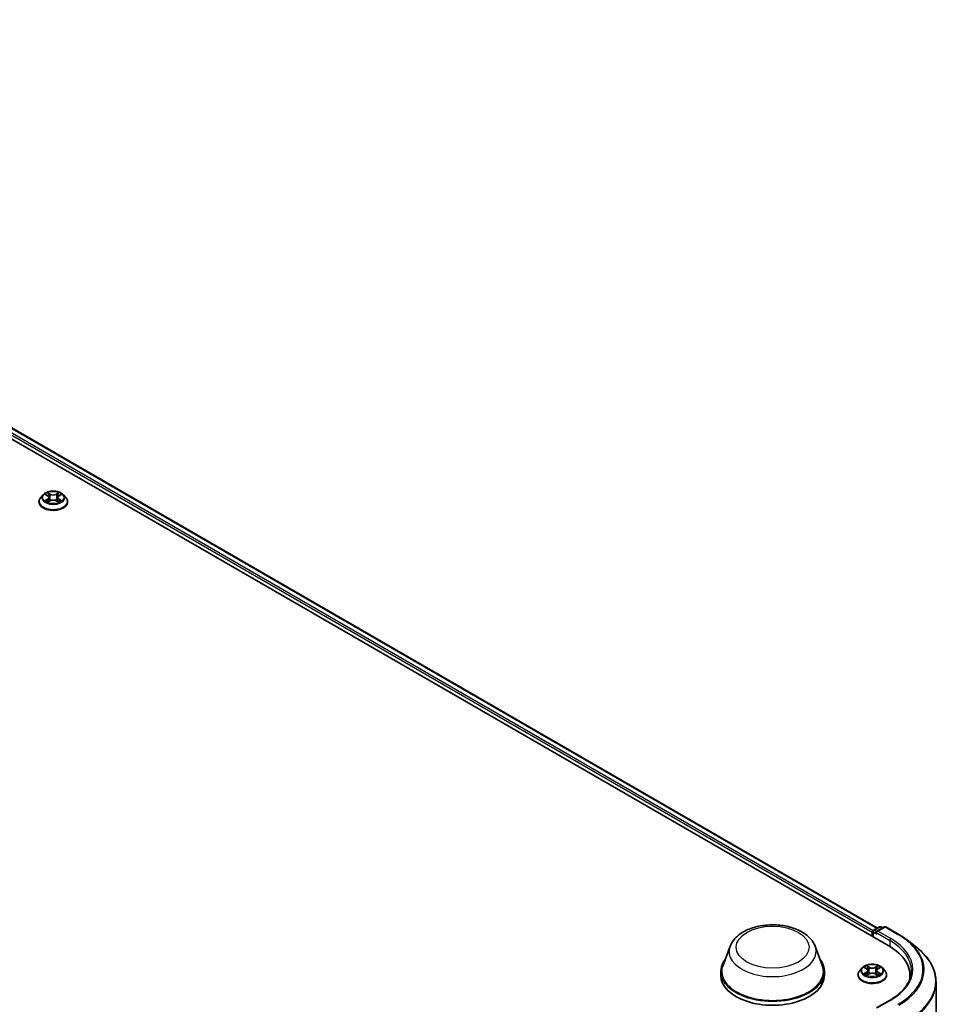
# Model space of a CAD drawing. Units: millimetres. Extents: x 0 to 9695, y 0 to 2248.
# Drawn here: x 125 to 143, y 111 to 130 of the extents above; entities that cross this region are included whole.
import ezdxf

# ---------------------------------------------------------------- set-up
doc = ezdxf.new("R2010")
doc.units = ezdxf.units.MM
doc.header["$LTSCALE"] = 0.666667
doc.layers.add('Visible (ISO)', color=7, linetype='Continuous', lineweight=35)
doc.layers.add('Visible Narrow (ISO)', color=7, linetype='Continuous', lineweight=25)

msp = doc.modelspace()

# ---------------------------------------------------------------- linework, layer by layer
at = {"layer": 'Visible (ISO)'}
for p, q in [((110.67276, 130.38249), (141.65077, 112.49732)), ((111.13551, 130.33178), (141.43254, 112.83979)), ((125.31322, 121.20736), (125.26597, 121.15465)), ((125.35949, 121.21315), (125.40004, 121.1889)), ((125.42501, 121.1556), (125.43282, 121.08289)), ((125.59205, 121.1556), (125.58424, 121.08289)), ((125.61702, 121.1889), (125.65757, 121.21315)), ((125.65756, 121.21316), (125.65758, 121.21317)), ((125.70384, 121.20736), (125.75109, 121.15465)), ((125.23234, 121.07054), (125.23234, 121.0737)), ((125.40747, 121.06875), (125.4497, 121.0923)), ((125.56736, 121.0923), (125.60959, 121.06875)), ((125.78472, 121.07054), (125.78472, 121.0737)), ((141.34609, 112.77338), (141.34609, 112.67323)), ((141.36037, 112.79812), (141.47207, 112.86261)), ((141.56641, 112.86264), (141.41343, 112.77432)), ((141.50064, 112.86261), (141.5335, 112.84364)), ((141.59498, 112.86264), (141.84415, 112.71878)), ((141.33425, 112.75782), (141.33425, 112.68006)), ((142.01432, 112.60395), (142.19441, 112.46138)), ((138.58728, 112.48987), (138.4496, 112.12368)), ((140.22918, 112.48987), (140.36686, 112.12368)), ((138.40823, 112.00354), (138.40823, 111.92578)), ((140.40823, 112.00354), (140.40823, 111.92578)), ((141.13894, 112.07037), (141.0917, 112.01767)), ((141.18521, 112.07616), (141.22576, 112.05191)), ((141.25073, 112.01861), (141.25854, 111.9459)), ((141.41777, 112.01861), (141.40997, 111.9459)), ((141.44274, 112.05191), (141.48329, 112.07616)), ((141.48329, 112.07617), (141.4833, 112.07618)), ((141.52957, 112.07037), (141.57681, 112.01767)), ((141.05806, 111.93355), (141.05806, 111.93672)), ((141.23319, 111.93177), (141.27542, 111.95531)), ((141.39308, 111.95531), (141.43531, 111.93177)), ((141.61044, 111.93355), (141.61044, 111.93672)), ((142.06082, 111.92578), (142.06082, 111.85821)), ((142.56558, 111.80069), (142.56558, 105.44113)), ((141.67689, 111.44896), (141.41343, 111.29685))]:
    msp.add_line(p, q, dxfattribs=at)
for centre, start, end in [((141.37466, 112.77338), 120, 180), ((141.48636, 112.83787), 60, 120), ((141.5807, 112.8379), 60, 120)]:
    msp.add_arc(centre, 0.02857, start, end, dxfattribs=at)
for centre, major_axis, start_param, end_param in [((141.35446, 112.76949), (-0.01429, -0.02474), 4.00835639, 5.49778714), ((141.442, 112.75782), (-0.04041, 0), 4.71238898, 6.28318531), ((141.4218, 112.74616), (-0.01429, 0.02474), 0.78539816, 2.35619449), ((140.66082, 111.92578), (1.4, 0), 6.17116049, 7.06858347), ((139.40823, 112.00354), (1, 0), 2.73234536, 6.6924326), ((139.40823, 112.00354), (0.98095, 0), 2.92783652, 6.49694144), ((139.40823, 111.92578), (1, 0), 3.14159265, 6.28318531), ((140.66082, 111.77025), (1.42857, 0), 0.15296584, 0.20062952)]:
    msp.add_ellipse(centre, major_axis=major_axis, ratio=0.57735027, start_param=start_param, end_param=end_param, dxfattribs=at)
for points, knots in [([(125.26597, 121.15465), (125.26172, 121.1499), (125.25781, 121.14499), (125.25077, 121.13487), (125.24763, 121.12966), (125.24218, 121.11898), (125.23987, 121.11351), (125.23614, 121.10237), (125.23472, 121.0967), (125.23282, 121.08526), (125.23234, 121.07948), (125.23234, 121.0737)], [0.307831551, 0.307831551, 0.307831551, 0.307831551, 0.403344874, 0.403344874, 0.498858196, 0.498858196, 0.594371519, 0.594371519, 0.689884841, 0.689884841, 0.785398163, 0.785398163, 0.785398163, 0.785398163]), ([(125.70384, 121.20736), (125.69216, 121.22039), (125.67732, 121.23183), (125.6423, 121.25152), (125.6219, 121.25963), (125.57811, 121.27146), (125.55475, 121.2752), (125.50738, 121.27807), (125.48339, 121.27723), (125.43697, 121.27105), (125.41455, 121.26571), (125.37335, 121.25085), (125.35458, 121.24131), (125.32908, 121.22305), (125.32053, 121.21552), (125.31322, 121.20736)], [4.40455743, 4.40455743, 4.40455743, 4.40455743, 4.72557036, 4.72557036, 5.05999896, 5.05999896, 5.39307641, 5.39307641, 5.72438985, 5.72438985, 6.05612576, 6.05612576, 6.39010372, 6.39010372, 6.59101686, 6.59101686, 6.59101686, 6.59101686]), ([(125.36882, 121.20757), (125.36314, 121.21401), (125.35448, 121.21769), (125.3462, 121.2195), (125.34611, 121.21952), (125.34602, 121.21954)], [0.0019022161, 0.0019022161, 0.0019022161, 0.0019022161, 0.0320559737, 0.0320559737, 0.0323943032, 0.0323943032, 0.0323943032, 0.0323943032]), ([(125.34602, 121.21954), (125.3461, 121.21951), (125.34619, 121.21948), (125.34703, 121.21915), (125.3478, 121.21885), (125.34857, 121.21854)], [-0.03239430317, -0.03239430317, -0.03239430317, -0.03239430317, -0.03205597372, -0.03205597372, -0.02897275834, -0.02897275834, -0.02897275834, -0.02897275834]), ([(125.39888, 121.24966), (125.39885, 121.24969), (125.39881, 121.24972), (125.39872, 121.2498), (125.39866, 121.24985), (125.39861, 121.2499)], [-0.000230599076, -0.000230599076, -0.000230599076, -0.000230599076, 0, 0, 0.000338329447, 0.000338329447, 0.000338329447, 0.000338329447]), ([(125.39861, 121.2499), (125.39864, 121.24985), (125.39867, 121.24979), (125.39873, 121.2497), (125.39876, 121.24966), (125.39878, 121.24963)], [-0.000338329447, -0.000338329447, -0.000338329447, -0.000338329447, 0, 0, 0.000241517914, 0.000241517914, 0.000241517914, 0.000241517914]), ([(125.42501, 121.1556), (125.42473, 121.15819), (125.42414, 121.16076), (125.42235, 121.16576), (125.42116, 121.1682), (125.41824, 121.1729), (125.41651, 121.17516), (125.41257, 121.17947), (125.41036, 121.18152), (125.40551, 121.18539), (125.40287, 121.18721), (125.40004, 121.1889)], [3.988894173, 3.988894173, 3.988894173, 3.988894173, 4.130102476, 4.130102476, 4.271310779, 4.271310779, 4.412519082, 4.412519082, 4.553727385, 4.553727385, 4.694935688, 4.694935688, 4.694935688, 4.694935688]), ([(125.61702, 121.1889), (125.61419, 121.18721), (125.61155, 121.18539), (125.6067, 121.18152), (125.60449, 121.17947), (125.60055, 121.17516), (125.59882, 121.1729), (125.5959, 121.1682), (125.59471, 121.16576), (125.59292, 121.16076), (125.59233, 121.15819), (125.59205, 121.1556)], [0.017453293, 0.017453293, 0.017453293, 0.017453293, 0.158661596, 0.158661596, 0.299869899, 0.299869899, 0.441078202, 0.441078202, 0.582286505, 0.582286505, 0.723494808, 0.723494808, 0.723494808, 0.723494808]), ([(125.60673, 121.22969), (125.61207, 121.23707), (125.61511, 121.24468), (125.61839, 121.24979), (125.61842, 121.24985), (125.61845, 121.2499)], [0, 0, 0, 0, 0.0320559737, 0.0320559737, 0.0323943032, 0.0323943032, 0.0323943032, 0.0323943032]), ([(125.61845, 121.2499), (125.6184, 121.24985), (125.61834, 121.2498), (125.61779, 121.24931), (125.61729, 121.24886), (125.61679, 121.24839)], [-0.03239430317, -0.03239430317, -0.03239430317, -0.03239430317, -0.03205597372, -0.03205597372, -0.02897275834, -0.02897275834, -0.02897275834, -0.02897275834]), ([(125.67104, 121.21954), (125.67095, 121.21952), (125.67086, 121.2195), (125.6707, 121.21947), (125.67063, 121.21945), (125.67057, 121.21944)], [-0.000338329447, -0.000338329447, -0.000338329447, -0.000338329447, 0, 0, 0.000241517914, 0.000241517914, 0.000241517914, 0.000241517914]), ([(125.67062, 121.21938), (125.67067, 121.2194), (125.67073, 121.21942), (125.67087, 121.21948), (125.67096, 121.21951), (125.67104, 121.21954)], [-0.000230599076, -0.000230599076, -0.000230599076, -0.000230599076, 0, 0, 0.000338329447, 0.000338329447, 0.000338329447, 0.000338329447]), ([(125.78472, 121.0737), (125.78472, 121.07948), (125.78424, 121.08526), (125.78234, 121.0967), (125.78092, 121.10237), (125.77719, 121.11351), (125.77488, 121.11898), (125.76943, 121.12966), (125.76629, 121.13487), (125.75925, 121.14499), (125.75534, 121.1499), (125.75109, 121.15465)], [3.926990817, 3.926990817, 3.926990817, 3.926990817, 4.022504139, 4.022504139, 4.118017462, 4.118017462, 4.213530784, 4.213530784, 4.309044107, 4.309044107, 4.404557429, 4.404557429, 4.404557429, 4.404557429]), ([(125.23234, 121.07054), (125.23234, 121.05351), (125.23683, 121.03652), (125.25424, 121.00398), (125.26748, 120.98849), (125.30164, 120.9604), (125.32285, 120.94792), (125.37084, 120.92754), (125.39764, 120.91967), (125.45398, 120.9093), (125.48351, 120.9068), (125.54239, 120.90735), (125.57173, 120.9104), (125.62738, 120.92179), (125.65367, 120.93013), (125.70062, 120.95141), (125.72126, 120.96435), (125.75456, 120.99373), (125.76728, 121.01016), (125.78147, 121.04151), (125.78472, 121.05601), (125.78472, 121.07054)], [0.78539816, 0.78539816, 0.78539816, 0.78539816, 1.08510874, 1.08510874, 1.39751972, 1.39751972, 1.72201276, 1.72201276, 2.0477407, 2.0477407, 2.37249118, 2.37249118, 2.69684603, 2.69684603, 3.02168013, 3.02168013, 3.34747752, 3.34747752, 3.67139258, 3.67139258, 3.92699082, 3.92699082, 3.92699082, 3.92699082]), ([(125.34644, 121.09277), (125.34638, 121.09275), (125.34633, 121.09273), (125.34619, 121.09267), (125.3461, 121.09264), (125.34602, 121.09261)], [-0.000230599076, -0.000230599076, -0.000230599076, -0.000230599076, 0, 0, 0.000338329447, 0.000338329447, 0.000338329447, 0.000338329447]), ([(125.34602, 121.09261), (125.34611, 121.09263), (125.3462, 121.09265), (125.34636, 121.09268), (125.34643, 121.0927), (125.34649, 121.09271)], [-0.000338329447, -0.000338329447, -0.000338329447, -0.000338329447, 0, 0, 0.000241517914, 0.000241517914, 0.000241517914, 0.000241517914]), ([(125.37789, 121.08914), (125.37961, 121.08771), (125.38148, 121.08628), (125.38548, 121.08341), (125.38762, 121.08198), (125.39216, 121.07915), (125.39456, 121.07776), (125.39961, 121.07503), (125.40227, 121.07369), (125.40665, 121.07163), (125.4083, 121.07089), (125.40999, 121.07016)], [1.393323954, 1.393323954, 1.393323954, 1.393323954, 1.463469385, 1.463469385, 1.533614815, 1.533614815, 1.603760246, 1.603760246, 1.673905677, 1.673905677, 1.71478324, 1.71478324, 1.71478324, 1.71478324]), ([(125.40915, 121.06969), (125.40453, 121.06998), (125.4017, 121.06702), (125.39867, 121.06235), (125.39864, 121.0623), (125.39861, 121.06225)], [0.0024310368, 0.0024310368, 0.0024310368, 0.0024310368, 0.0320559737, 0.0320559737, 0.0323943032, 0.0323943032, 0.0323943032, 0.0323943032]), ([(125.39861, 121.06225), (125.39866, 121.0623), (125.39872, 121.06235), (125.39927, 121.06283), (125.39977, 121.06326), (125.40027, 121.06368)], [-0.03239430317, -0.03239430317, -0.03239430317, -0.03239430317, -0.03205597372, -0.03205597372, -0.02897275834, -0.02897275834, -0.02897275834, -0.02897275834]), ([(125.56736, 121.0923), (125.561, 121.09584), (125.55379, 121.09877), (125.53824, 121.10323), (125.52992, 121.10475), (125.51288, 121.10627), (125.50418, 121.10627), (125.48714, 121.10475), (125.47882, 121.10323), (125.46327, 121.09877), (125.45605, 121.09584), (125.4497, 121.0923)], [4.72984227, 4.72984227, 4.72984227, 4.72984227, 5.03702022, 5.03702022, 5.34419817, 5.34419817, 5.65137612, 5.65137612, 5.95855407, 5.95855407, 6.26573201, 6.26573201, 6.26573201, 6.26573201]), ([(125.60707, 121.07016), (125.60876, 121.07089), (125.61041, 121.07163), (125.61479, 121.07369), (125.61744, 121.07503), (125.6225, 121.07776), (125.6249, 121.07915), (125.62944, 121.08198), (125.63158, 121.08341), (125.63558, 121.08628), (125.63745, 121.08771), (125.63917, 121.08914)], [2.99760574, 2.99760574, 2.99760574, 2.99760574, 3.038483303, 3.038483303, 3.108628734, 3.108628734, 3.178774165, 3.178774165, 3.248919596, 3.248919596, 3.319065027, 3.319065027, 3.319065027, 3.319065027]), ([(125.61818, 121.06249), (125.61821, 121.06246), (125.61825, 121.06243), (125.61834, 121.06235), (125.6184, 121.0623), (125.61845, 121.06225)], [-0.000230599076, -0.000230599076, -0.000230599076, -0.000230599076, 0, 0, 0.000338329447, 0.000338329447, 0.000338329447, 0.000338329447]), ([(125.61845, 121.06225), (125.61842, 121.0623), (125.61839, 121.06235), (125.61833, 121.06244), (125.6183, 121.06248), (125.61828, 121.06252)], [-0.000338329447, -0.000338329447, -0.000338329447, -0.000338329447, 0, 0, 0.000241517914, 0.000241517914, 0.000241517914, 0.000241517914]), ([(125.64721, 121.09293), (125.65282, 121.09399), (125.66206, 121.0945), (125.67086, 121.09265), (125.67095, 121.09263), (125.67104, 121.09261)], [0, 0, 0, 0, 0.0320559737, 0.0320559737, 0.0323943032, 0.0323943032, 0.0323943032, 0.0323943032]), ([(125.67104, 121.09261), (125.67096, 121.09264), (125.67087, 121.09267), (125.67003, 121.09299), (125.66926, 121.09327), (125.66849, 121.09353)], [-0.03239430317, -0.03239430317, -0.03239430317, -0.03239430317, -0.03205597372, -0.03205597372, -0.02897275834, -0.02897275834, -0.02897275834, -0.02897275834]), ([(138.58728, 112.48987), (138.60752, 112.54368), (138.63895, 112.59276), (138.7243, 112.68771), (138.78141, 112.73143), (138.91631, 112.80774), (138.99574, 112.83885), (139.16482, 112.88332), (139.25444, 112.89665), (139.43489, 112.90504), (139.52565, 112.90027), (139.70113, 112.87296), (139.78579, 112.85039), (139.94193, 112.78762), (140.01333, 112.74727), (140.13209, 112.64989), (140.18053, 112.59313), (140.21884, 112.51538), (140.22433, 112.50275), (140.22918, 112.48987)], [5.71154328, 5.71154328, 5.71154328, 5.71154328, 5.97653497, 5.97653497, 6.2933772, 6.2933772, 6.64114579, 6.64114579, 6.98816075, 6.98816075, 7.33188988, 7.33188988, 7.67689319, 7.67689319, 8.02591698, 8.02591698, 8.36218685, 8.36218685, 8.42562366, 8.42562366, 8.42562366, 8.42562366]), ([(141.84415, 112.71878), (141.85647, 112.71167), (141.86861, 112.70444), (141.8925, 112.68976), (141.90425, 112.68232), (141.92736, 112.6672), (141.93872, 112.65954), (141.96103, 112.64401), (141.97198, 112.63614), (141.99346, 112.62019), (142.004, 112.61212), (142.01432, 112.60395)], [1.570796327, 1.570796327, 1.570796327, 1.570796327, 1.60184851, 1.60184851, 1.632900694, 1.632900694, 1.663952877, 1.663952877, 1.695005061, 1.695005061, 1.726057244, 1.726057244, 1.726057244, 1.726057244]), ([(142.56558, 111.80069), (142.56558, 111.84827), (142.56037, 111.89585), (142.5397, 111.99008), (142.52423, 112.03672), (142.48341, 112.12823), (142.45806, 112.1731), (142.39802, 112.26038), (142.36333, 112.30278), (142.28523, 112.38452), (142.24182, 112.42385), (142.19441, 112.46138)], [3.926990817, 3.926990817, 3.926990817, 3.926990817, 4.053018266, 4.053018266, 4.179045715, 4.179045715, 4.305073165, 4.305073165, 4.431100614, 4.431100614, 4.557128063, 4.557128063, 4.557128063, 4.557128063]), ([(141.0917, 112.01767), (141.08744, 112.01292), (141.08354, 112.00801), (141.07649, 111.99789), (141.07335, 111.99268), (141.0679, 111.982), (141.06559, 111.97652), (141.06186, 111.96538), (141.06044, 111.95972), (141.05854, 111.94827), (141.05806, 111.94249), (141.05806, 111.93672)], [0.307831551, 0.307831551, 0.307831551, 0.307831551, 0.403344874, 0.403344874, 0.498858196, 0.498858196, 0.594371519, 0.594371519, 0.689884841, 0.689884841, 0.785398163, 0.785398163, 0.785398163, 0.785398163]), ([(141.52957, 112.07037), (141.51788, 112.08341), (141.50304, 112.09485), (141.46802, 112.11454), (141.44762, 112.12264), (141.40384, 112.13447), (141.38047, 112.13821), (141.3331, 112.14109), (141.30911, 112.14024), (141.2627, 112.13407), (141.24028, 112.12873), (141.19907, 112.11387), (141.1803, 112.10433), (141.15481, 112.08606), (141.14625, 112.07853), (141.13894, 112.07037)], [4.40455743, 4.40455743, 4.40455743, 4.40455743, 4.72557036, 4.72557036, 5.05999896, 5.05999896, 5.39307641, 5.39307641, 5.72438985, 5.72438985, 6.05612576, 6.05612576, 6.39010372, 6.39010372, 6.59101686, 6.59101686, 6.59101686, 6.59101686]), ([(141.19454, 112.07058), (141.18886, 112.07703), (141.1802, 112.0807), (141.17193, 112.08251), (141.17183, 112.08253), (141.17174, 112.08255)], [0.0019022161, 0.0019022161, 0.0019022161, 0.0019022161, 0.0320559737, 0.0320559737, 0.0323943032, 0.0323943032, 0.0323943032, 0.0323943032]), ([(141.17174, 112.08255), (141.17183, 112.08252), (141.17191, 112.08249), (141.17276, 112.08217), (141.17352, 112.08187), (141.17429, 112.08155)], [-0.03239430317, -0.03239430317, -0.03239430317, -0.03239430317, -0.03205597372, -0.03205597372, -0.02897275834, -0.02897275834, -0.02897275834, -0.02897275834]), ([(141.22461, 112.11267), (141.22457, 112.1127), (141.22453, 112.11274), (141.22444, 112.11282), (141.22438, 112.11287), (141.22433, 112.11291)], [-0.000230599076, -0.000230599076, -0.000230599076, -0.000230599076, 0, 0, 0.000338329447, 0.000338329447, 0.000338329447, 0.000338329447]), ([(141.22433, 112.11291), (141.22436, 112.11286), (141.2244, 112.11281), (141.22446, 112.11272), (141.22448, 112.11268), (141.2245, 112.11264)], [-0.000338329447, -0.000338329447, -0.000338329447, -0.000338329447, 0, 0, 0.000241517914, 0.000241517914, 0.000241517914, 0.000241517914]), ([(141.25073, 112.01861), (141.25045, 112.0212), (141.24986, 112.02377), (141.24807, 112.02878), (141.24688, 112.03122), (141.24396, 112.03592), (141.24224, 112.03818), (141.2383, 112.04249), (141.23609, 112.04454), (141.23123, 112.04841), (141.22859, 112.05022), (141.22576, 112.05191)], [3.988894173, 3.988894173, 3.988894173, 3.988894173, 4.130102476, 4.130102476, 4.271310779, 4.271310779, 4.412519082, 4.412519082, 4.553727385, 4.553727385, 4.694935688, 4.694935688, 4.694935688, 4.694935688]), ([(141.44274, 112.05191), (141.43991, 112.05022), (141.43727, 112.04841), (141.43242, 112.04454), (141.43021, 112.04249), (141.42627, 112.03818), (141.42454, 112.03592), (141.42162, 112.03122), (141.42043, 112.02878), (141.41865, 112.02377), (141.41805, 112.0212), (141.41777, 112.01861)], [0.017453293, 0.017453293, 0.017453293, 0.017453293, 0.158661596, 0.158661596, 0.299869899, 0.299869899, 0.441078202, 0.441078202, 0.582286505, 0.582286505, 0.723494808, 0.723494808, 0.723494808, 0.723494808]), ([(141.43245, 112.0927), (141.43779, 112.10009), (141.44084, 112.1077), (141.44411, 112.11281), (141.44414, 112.11286), (141.44418, 112.11291)], [0, 0, 0, 0, 0.0320559737, 0.0320559737, 0.0323943032, 0.0323943032, 0.0323943032, 0.0323943032]), ([(141.44418, 112.11291), (141.44412, 112.11287), (141.44407, 112.11282), (141.44351, 112.11233), (141.44301, 112.11187), (141.44251, 112.1114)], [-0.03239430317, -0.03239430317, -0.03239430317, -0.03239430317, -0.03205597372, -0.03205597372, -0.02897275834, -0.02897275834, -0.02897275834, -0.02897275834]), ([(141.49676, 112.08255), (141.49667, 112.08253), (141.49658, 112.08251), (141.49642, 112.08248), (141.49636, 112.08247), (141.49629, 112.08245)], [-0.000338329447, -0.000338329447, -0.000338329447, -0.000338329447, 0, 0, 0.000241517914, 0.000241517914, 0.000241517914, 0.000241517914]), ([(141.49634, 112.08239), (141.4964, 112.08241), (141.49646, 112.08244), (141.4966, 112.08249), (141.49668, 112.08252), (141.49676, 112.08255)], [-0.000230599076, -0.000230599076, -0.000230599076, -0.000230599076, 0, 0, 0.000338329447, 0.000338329447, 0.000338329447, 0.000338329447]), ([(141.61044, 111.93672), (141.61044, 111.94249), (141.60996, 111.94827), (141.60806, 111.95972), (141.60664, 111.96538), (141.60291, 111.97652), (141.6006, 111.982), (141.59515, 111.99268), (141.59201, 111.99789), (141.58497, 112.00801), (141.58106, 112.01292), (141.57681, 112.01767)], [3.926990817, 3.926990817, 3.926990817, 3.926990817, 4.022504139, 4.022504139, 4.118017462, 4.118017462, 4.213530784, 4.213530784, 4.309044107, 4.309044107, 4.404557429, 4.404557429, 4.404557429, 4.404557429]), ([(142.08939, 112.01909), (142.08939, 111.97763), (142.08375, 111.93617), (142.06119, 111.85392), (142.04425, 111.81313), (141.99923, 111.73313), (141.97114, 111.69393), (141.9043, 111.61819), (141.86554, 111.58165), (141.77825, 111.51228), (141.72971, 111.47946), (141.67689, 111.44896)], [2.35619449, 2.35619449, 2.35619449, 2.35619449, 2.513274123, 2.513274123, 2.670353756, 2.670353756, 2.827433388, 2.827433388, 2.984513021, 2.984513021, 3.141592654, 3.141592654, 3.141592654, 3.141592654]), ([(141.05806, 111.93355), (141.05806, 111.91652), (141.06255, 111.89953), (141.07997, 111.86699), (141.0932, 111.85151), (141.12736, 111.82342), (141.14858, 111.81093), (141.19657, 111.79055), (141.22336, 111.78268), (141.2797, 111.77232), (141.30923, 111.76981), (141.36811, 111.77037), (141.39745, 111.77342), (141.4531, 111.78481), (141.47939, 111.79315), (141.52634, 111.81442), (141.54698, 111.82737), (141.58028, 111.85674), (141.593, 111.87318), (141.60719, 111.90453), (141.61044, 111.91903), (141.61044, 111.93355)], [0.78539816, 0.78539816, 0.78539816, 0.78539816, 1.08510874, 1.08510874, 1.39751972, 1.39751972, 1.72201276, 1.72201276, 2.0477407, 2.0477407, 2.37249118, 2.37249118, 2.69684603, 2.69684603, 3.02168013, 3.02168013, 3.34747752, 3.34747752, 3.67139258, 3.67139258, 3.92699082, 3.92699082, 3.92699082, 3.92699082]), ([(141.17216, 111.95578), (141.17211, 111.95576), (141.17205, 111.95574), (141.17191, 111.95569), (141.17183, 111.95566), (141.17174, 111.95562)], [-0.000230599076, -0.000230599076, -0.000230599076, -0.000230599076, 0, 0, 0.000338329447, 0.000338329447, 0.000338329447, 0.000338329447]), ([(141.17174, 111.95562), (141.17183, 111.95564), (141.17193, 111.95566), (141.17208, 111.9557), (141.17215, 111.95571), (141.17221, 111.95572)], [-0.000338329447, -0.000338329447, -0.000338329447, -0.000338329447, 0, 0, 0.000241517914, 0.000241517914, 0.000241517914, 0.000241517914]), ([(141.20361, 111.95216), (141.20534, 111.95073), (141.2072, 111.94929), (141.2112, 111.94642), (141.21334, 111.94499), (141.21788, 111.94217), (141.22028, 111.94077), (141.22534, 111.93804), (141.22799, 111.9367), (141.23237, 111.93465), (141.23403, 111.9339), (141.23572, 111.93318)], [1.393323954, 1.393323954, 1.393323954, 1.393323954, 1.463469385, 1.463469385, 1.533614815, 1.533614815, 1.603760246, 1.603760246, 1.673905677, 1.673905677, 1.71478324, 1.71478324, 1.71478324, 1.71478324]), ([(141.23488, 111.93271), (141.23025, 111.933), (141.22742, 111.93003), (141.2244, 111.92537), (141.22436, 111.92532), (141.22433, 111.92526)], [0.0024310368, 0.0024310368, 0.0024310368, 0.0024310368, 0.0320559737, 0.0320559737, 0.0323943032, 0.0323943032, 0.0323943032, 0.0323943032]), ([(141.22433, 111.92526), (141.22438, 111.92531), (141.22444, 111.92536), (141.22499, 111.92585), (141.22549, 111.92628), (141.226, 111.9267)], [-0.03239430317, -0.03239430317, -0.03239430317, -0.03239430317, -0.03205597372, -0.03205597372, -0.02897275834, -0.02897275834, -0.02897275834, -0.02897275834]), ([(141.39308, 111.95531), (141.38673, 111.95886), (141.37951, 111.96179), (141.36396, 111.96624), (141.35564, 111.96777), (141.33861, 111.96929), (141.3299, 111.96929), (141.31287, 111.96777), (141.30454, 111.96624), (141.289, 111.96179), (141.28178, 111.95886), (141.27542, 111.95531)], [4.72984227, 4.72984227, 4.72984227, 4.72984227, 5.03702022, 5.03702022, 5.34419817, 5.34419817, 5.65137612, 5.65137612, 5.95855407, 5.95855407, 6.26573201, 6.26573201, 6.26573201, 6.26573201]), ([(141.43279, 111.93318), (141.43448, 111.9339), (141.43613, 111.93465), (141.44051, 111.9367), (141.44317, 111.93804), (141.44822, 111.94077), (141.45063, 111.94217), (141.45517, 111.94499), (141.4573, 111.94642), (141.46131, 111.94929), (141.46317, 111.95073), (141.46489, 111.95216)], [2.99760574, 2.99760574, 2.99760574, 2.99760574, 3.038483303, 3.038483303, 3.108628734, 3.108628734, 3.178774165, 3.178774165, 3.248919596, 3.248919596, 3.319065027, 3.319065027, 3.319065027, 3.319065027]), ([(141.4439, 111.92551), (141.44394, 111.92547), (141.44397, 111.92544), (141.44407, 111.92536), (141.44412, 111.92531), (141.44418, 111.92526)], [-0.000230599076, -0.000230599076, -0.000230599076, -0.000230599076, 0, 0, 0.000338329447, 0.000338329447, 0.000338329447, 0.000338329447]), ([(141.44418, 111.92526), (141.44414, 111.92532), (141.44411, 111.92537), (141.44405, 111.92546), (141.44403, 111.9255), (141.444, 111.92553)], [-0.000338329447, -0.000338329447, -0.000338329447, -0.000338329447, 0, 0, 0.000241517914, 0.000241517914, 0.000241517914, 0.000241517914]), ([(141.47293, 111.95594), (141.47855, 111.957), (141.48778, 111.95752), (141.49658, 111.95566), (141.49667, 111.95564), (141.49676, 111.95562)], [0, 0, 0, 0, 0.0320559737, 0.0320559737, 0.0323943032, 0.0323943032, 0.0323943032, 0.0323943032]), ([(141.49676, 111.95562), (141.49668, 111.95566), (141.4966, 111.95569), (141.49575, 111.95601), (141.49498, 111.95628), (141.49421, 111.95655)], [-0.03239430317, -0.03239430317, -0.03239430317, -0.03239430317, -0.03205597372, -0.03205597372, -0.02897275834, -0.02897275834, -0.02897275834, -0.02897275834])]:
    msp.add_open_spline(points, degree=3, knots=knots, dxfattribs=at)
for points in [[(125.34857, 121.21854), (125.35227, 121.21702), (125.356, 121.21524), (125.3595, 121.21316)], [(125.61679, 121.24839), (125.61208, 121.24399), (125.60728, 121.23855), (125.60191, 121.23332)], [(125.40027, 121.06368), (125.40263, 121.06565), (125.405, 121.06738), (125.40746, 121.06876)], [(125.66849, 121.09353), (125.66127, 121.09602), (125.65397, 121.09757), (125.64847, 121.09861)], [(141.17429, 112.08155), (141.178, 112.08004), (141.18173, 112.07825), (141.18522, 112.07617)], [(141.44251, 112.1114), (141.4378, 112.10701), (141.43301, 112.10157), (141.42764, 112.09634)], [(141.226, 111.9267), (141.22835, 111.92866), (141.23073, 111.9304), (141.23319, 111.93178)], [(141.49421, 111.95655), (141.487, 111.95904), (141.47969, 111.96058), (141.4742, 111.96162)]]:
    msp.add_open_spline(points, degree=3, dxfattribs=at)
at = {"layer": 'Visible Narrow (ISO)'}
for p, q in [((111.02968, 130.25418), (141.33425, 112.75782)), ((111.04988, 130.28917), (141.35398, 112.79309)), ((111.12123, 130.33037), (141.42417, 112.83495)), ((125.34602, 121.21954), (125.3976, 121.1887)), ((125.45202, 121.22012), (125.39861, 121.2499)), ((125.41514, 121.23332), (125.44872, 121.2146)), ((125.44392, 121.14716), (125.42686, 121.2087)), ((125.44872, 121.2146), (125.44392, 121.14716)), ((125.61845, 121.2499), (125.56504, 121.22012)), ((125.56834, 121.2146), (125.60191, 121.23332)), ((125.56834, 121.2146), (125.57314, 121.14716)), ((125.5902, 121.2087), (125.57314, 121.14716)), ((125.61946, 121.1887), (125.67104, 121.21954)), ((125.3976, 121.12345), (125.34602, 121.09261)), ((125.36858, 121.09861), (125.40101, 121.118)), ((125.38578, 121.08323), (125.38238, 121.08871)), ((125.39861, 121.06225), (125.45202, 121.09203)), ((125.40101, 121.118), (125.40436, 121.07271)), ((125.40465, 121.06877), (125.40465, 121.06876)), ((125.40477, 121.0671), (125.40477, 121.0671)), ((125.56504, 121.09203), (125.61845, 121.06225)), ((125.61229, 121.0671), (125.61229, 121.0671)), ((125.61241, 121.06877), (125.61241, 121.06876)), ((125.61605, 121.118), (125.6127, 121.07271)), ((125.61605, 121.118), (125.64847, 121.09861)), ((125.67104, 121.09261), (125.61946, 121.12345)), ((125.63468, 121.08871), (125.63128, 121.08323)), ((141.35446, 112.76171), (141.4218, 112.72283)), ((141.35446, 112.6684), (141.35446, 112.76171)), ((141.37466, 112.7967), (141.48636, 112.86119)), ((141.41343, 112.77432), (141.37466, 112.7967)), ((141.442, 112.78115), (141.5807, 112.86123)), ((141.69117, 112.63729), (141.442, 112.78115)), ((141.48636, 112.86119), (141.52513, 112.83881)), ((141.5807, 112.86123), (141.82987, 112.71737)), ((141.4016, 112.75782), (141.67097, 112.6023)), ((141.67097, 112.6023), (141.67097, 112.48542)), ((141.17174, 112.08255), (141.22332, 112.05172)), ((141.27774, 112.08314), (141.22433, 112.11291)), ((141.24087, 112.09634), (141.27445, 112.07762)), ((141.26964, 112.01018), (141.25258, 112.07171)), ((141.27445, 112.07762), (141.26964, 112.01018)), ((141.44418, 112.11291), (141.39076, 112.08314)), ((141.39406, 112.07762), (141.42764, 112.09634)), ((141.39406, 112.07762), (141.39886, 112.01018)), ((141.41592, 112.07171), (141.39886, 112.01018)), ((141.44518, 112.05172), (141.49676, 112.08255)), ((141.22332, 111.98646), (141.17174, 111.95562)), ((141.19431, 111.96162), (141.22673, 111.98101)), ((141.2115, 111.94625), (141.2081, 111.95173)), ((141.22433, 111.92526), (141.27774, 111.95504)), ((141.22673, 111.98101), (141.23008, 111.93572)), ((141.23037, 111.93179), (141.23037, 111.93177)), ((141.23049, 111.93011), (141.2305, 111.93011)), ((141.39076, 111.95504), (141.44418, 111.92526)), ((141.43801, 111.93011), (141.43801, 111.93011)), ((141.43813, 111.93179), (141.43813, 111.93177)), ((141.44177, 111.98101), (141.43843, 111.93572)), ((141.44177, 111.98101), (141.4742, 111.96162)), ((141.49676, 111.95562), (141.44518, 111.98646)), ((141.4604, 111.95173), (141.457, 111.94625)), ((141.442, 111.30368), (141.69117, 111.44754))]:
    msp.add_line(p, q, dxfattribs=at)
for centre, major_axis, ratio, start_param, end_param in [((125.50853, 121.08218), (-0.27311, 0), 0.57735027, 5.8056187, 9.90234457), ((125.50853, 121.149), (-0.21992, 0), 0.57735027, 5.8056187, 9.90234457), ((125.50853, 121.15607), (-0.1962, 0), 0.57735027, 5.30710262, 5.68847167), ((125.50853, 121.13448), (0.15354, 0), 0.57735027, 2.17629431, 2.42062218), ((125.3976, 121.18481), (0.00244, 0.00409), 0.58733849, 0, 0.79427846), ((125.33908, 121.15607), (0.08135, 0), 0.57735027, 5.51524044, 7.05113018), ((125.33908, 121.15253), (0.08609, 0), 0.57735027, 5.51524044, 6.34508866), ((125.41185, 121.23169), (-0.00389, -0.00275), 0.18497367, 1.04331702, 2.43849919), ((125.3993, 121.21188), (-0.02016, 0.04029), 0.54762693, 4.3686132, 4.98386908), ((125.42357, 121.20707), (-0.00459, -0.00127), 0.22291783, 3.85158054, 5.20700366), ((125.44062, 121.14553), (-0.00459, -0.00127), 0.22288452, 3.85157383, 5.20261978), ((125.45202, 121.21623), (-0.00232, -0.00416), 0.56718618, 3.91841516, 5.40194502), ((125.50853, 121.25036), (0.08609, 0), 0.57735027, 3.94444411, 5.48033385), ((125.50853, 121.25391), (-0.08135, 0), 0.57735027, 0.80285146, 2.3387412), ((125.56504, 121.21623), (0.00232, -0.00416), 0.56718618, 0.88124028, 2.36477015), ((125.57644, 121.14553), (-0.00459, 0.00127), 0.22288452, 4.22215818, 5.57320413), ((125.67798, 121.15607), (-0.08135, 0), 0.57735027, 5.51524044, 7.05113018), ((125.61776, 121.21188), (0.02016, 0.04029), 0.54762693, 1.29931623, 1.91457211), ((125.59349, 121.20707), (-0.00459, 0.00127), 0.22291783, 4.2177743, 5.57319742), ((125.67798, 121.15253), (-0.08609, 0), 0.57735027, 6.22128195, 7.05113018), ((125.50853, 121.13448), (0.15354, 0), 0.57735027, 0.72097047, 0.96529834), ((125.60521, 121.23169), (-0.00389, 0.00275), 0.18497367, 0.70309346, 2.09827563), ((125.61946, 121.18481), (-0.00244, 0.00409), 0.58733849, 5.48890685, 6.28318531), ((125.50853, 121.15607), (-0.1962, 0), 0.57735027, 3.7363063, 4.11767534), ((125.50853, 121.0737), (-0.27619, 0), 0.57735027, 0, 3.14159265), ((125.50853, 121.07054), (0.27619, 0), 0.57735027, 3.14159265, 6.28318531), ((125.50853, 121.15607), (0.1962, 0), 0.57735027, 3.7363063, 4.11767534), ((125.372, 121.09705), (-0.00092, -0.00467), 0.77975364, 4.52690487, 5.92208704), ((125.35743, 121.06158), (0.01502, 0.03586), 0.71221962, 5.81360232, 6.4288582), ((125.38579, 121.08715), (-0.00405, -0.00251), 0.72973605, 5.16344533, 5.77548257), ((125.3976, 121.11956), (0.00244, -0.00409), 0.58733849, 0.86378433, 2.3473142), ((125.45202, 121.08814), (-0.00232, 0.00416), 0.56718618, 5.5063628, 6.28318531), ((125.50853, 121.05824), (0.08135, 0), 0.57735027, 0.80285146, 2.3387412), ((125.56504, 121.08814), (0.00232, 0.00416), 0.56718618, 0, 0.7768225), ((125.61946, 121.11956), (-0.00244, -0.00409), 0.58733849, 3.93587111, 5.41940097), ((125.50853, 121.15607), (0.1962, 0), 0.57735027, 5.30710262, 5.68847167), ((125.65963, 121.06158), (-0.01502, 0.03586), 0.71221962, 6.13751241, 6.75276829), ((125.63127, 121.08715), (-0.00405, 0.00251), 0.72973605, 3.64929539, 4.26133263), ((125.64506, 121.09705), (0.00092, -0.00467), 0.77975364, 0.36109827, 1.75628044), ((141.37466, 112.77338), (-0.02857, 0), 0.57735027, 0, 0.78539816), ((141.37466, 112.77338), (0.01429, 0.02474), 0.57735027, 0.78539816, 2.35619449), ((141.37466, 112.77338), (-0.01429, 0.02474), 0.57735027, 5.49778714, 6.28318531), ((141.48636, 112.83787), (-0.01429, 0.02474), 0.57735027, 5.49778714, 6.28318531), ((141.48636, 112.83787), (0.01429, 0.02474), 0.57735027, 0, 0.78539816), ((141.5807, 112.8379), (-0.01429, 0.02474), 0.57735027, 5.49778714, 6.28318531), ((141.5807, 112.8379), (0.01429, 0.02474), 0.57735027, 0, 0.78539816), ((141.69117, 112.61397), (0.01429, 0.02474), 0.57735027, 0.78539816, 2.35619449), ((140.66082, 112.01909), (1.42857, 0), 0.57735027, 0, 0.78539816), ((140.66082, 112.04242), (1.45714, 0), 0.57735027, 5.49778714, 7.06858347), ((141.82987, 112.69404), (0.01429, 0.02474), 0.57735027, 0, 0.78539816), ((140.66082, 112.04242), (1.65328, 0), 0.57735027, 5.49778714, 7.06858347), ((140.66082, 112.03402), (1.67523, 0), 0.57735027, 5.49778714, 6.91332255), ((139.40823, 112.38698), (0.84007, 0), 0.57735027, 2.92783652, 6.49694144), ((140.66082, 111.81562), (1.89814, 0), 0.57735027, 5.49778714, 6.91332255), ((141.33425, 111.94519), (-0.27311, 0), 0.57735027, 5.8056187, 9.90234457), ((141.33425, 112.01201), (-0.21992, 0), 0.57735027, 5.8056187, 9.90234457), ((141.33425, 112.01909), (-0.1962, 0), 0.57735027, 5.30710262, 5.68847167), ((141.33425, 111.99749), (0.15354, 0), 0.57735027, 2.17629431, 2.42062218), ((141.22332, 112.04783), (0.00244, 0.00409), 0.58733849, 0, 0.79427846), ((141.1648, 112.01909), (0.08135, 0), 0.57735027, 5.51524044, 7.05113018), ((141.1648, 112.01554), (0.08609, 0), 0.57735027, 5.51524044, 6.34508866), ((141.23757, 112.09471), (-0.00389, -0.00275), 0.18497367, 1.04331702, 2.43849919), ((141.22502, 112.0749), (-0.02016, 0.04029), 0.54762693, 4.3686132, 4.98386908), ((141.24929, 112.07008), (-0.00459, -0.00127), 0.22291783, 3.85158054, 5.20700366), ((141.26635, 112.00854), (-0.00459, -0.00127), 0.22288452, 3.85157383, 5.20261978), ((141.27774, 112.07925), (-0.00232, -0.00416), 0.56718618, 3.91841516, 5.40194502), ((141.33425, 112.11337), (0.08609, 0), 0.57735027, 3.94444411, 5.48033385), ((141.33425, 112.11692), (-0.08135, 0), 0.57735027, 0.80285146, 2.3387412), ((141.39076, 112.07925), (0.00232, -0.00416), 0.56718618, 0.88124028, 2.36477015), ((141.40216, 112.00854), (-0.00459, 0.00127), 0.22288452, 4.22215818, 5.57320413), ((141.5037, 112.01909), (-0.08135, 0), 0.57735027, 5.51524044, 7.05113018), ((141.44349, 112.0749), (0.02016, 0.04029), 0.54762693, 1.29931623, 1.91457211), ((141.41922, 112.07008), (-0.00459, 0.00127), 0.22291783, 4.2177743, 5.57319742), ((141.5037, 112.01554), (-0.08609, 0), 0.57735027, 6.22128195, 7.05113018), ((141.33425, 111.99749), (0.15354, 0), 0.57735027, 0.72097047, 0.96529834), ((141.43093, 112.09471), (-0.00389, 0.00275), 0.18497367, 0.70309346, 2.09827563), ((141.44518, 112.04783), (-0.00244, 0.00409), 0.58733849, 5.48890685, 6.28318531), ((141.33425, 112.01909), (-0.1962, 0), 0.57735027, 3.7363063, 4.11767534), ((141.33425, 111.93672), (-0.27619, 0), 0.57735027, 0, 3.14159265), ((141.33425, 111.93355), (0.27619, 0), 0.57735027, 3.14159265, 6.28318531), ((141.33425, 112.01909), (0.1962, 0), 0.57735027, 3.7363063, 4.11767534), ((141.19772, 111.96006), (-0.00092, -0.00467), 0.77975364, 4.52690487, 5.92208704), ((141.18315, 111.9246), (0.01502, 0.03586), 0.71221962, 5.81360232, 6.4288582), ((141.21152, 111.95017), (-0.00405, -0.00251), 0.72973605, 5.16344533, 5.77548257), ((141.22332, 111.98257), (0.00244, -0.00409), 0.58733849, 0.86378433, 2.3473142), ((141.27774, 111.95115), (-0.00232, 0.00416), 0.56718618, 5.5063628, 6.28318531), ((141.33425, 111.92126), (0.08135, 0), 0.57735027, 0.80285146, 2.3387412), ((141.39076, 111.95115), (0.00232, 0.00416), 0.56718618, 0, 0.7768225), ((141.44518, 111.98257), (-0.00244, -0.00409), 0.58733849, 3.93587111, 5.41940097), ((141.33425, 112.01909), (0.1962, 0), 0.57735027, 5.30710262, 5.68847167), ((141.48535, 111.9246), (-0.01502, 0.03586), 0.71221962, 6.13751241, 6.75276829), ((141.45699, 111.95017), (-0.00405, 0.00251), 0.72973605, 3.64929539, 4.26133263), ((141.47079, 111.96006), (0.00092, -0.00467), 0.77975364, 0.36109827, 1.75628044), ((140.66082, 111.80069), (1.90476, 0), 0.57735027, 5.49778714, 6.28318531), ((141.69117, 111.42421), (-0.01429, 0.02474), 0.57735027, 5.49778714, 6.28318531)]:
    msp.add_ellipse(centre, major_axis=major_axis, ratio=ratio, start_param=start_param, end_param=end_param, dxfattribs=at)
for centre, major_axis in [((125.50853, 121.15607), (-0.20395, 0)), ((139.40823, 112.47011), (0.70323, 0)), ((141.33425, 112.01909), (-0.20395, 0))]:
    msp.add_ellipse(centre, major_axis=major_axis, ratio=0.57735027, dxfattribs=at)
for points in [[(125.39878, 121.24963), (125.40199, 121.24457), (125.40503, 121.23702), (125.41033, 121.22969)], [(125.41514, 121.23332), (125.40925, 121.23907), (125.40405, 121.24506), (125.39888, 121.24966)], [(125.41033, 121.22969), (125.41516, 121.22301), (125.41895, 121.21522), (125.42114, 121.20736)], [(125.42114, 121.20736), (125.42683, 121.18685), (125.43252, 121.16634), (125.43821, 121.14583)], [(125.43821, 121.14583), (125.44301, 121.12854), (125.44859, 121.11157), (125.45529, 121.09516)], [(125.45982, 121.09713), (125.45361, 121.11337), (125.4484, 121.13012), (125.44392, 121.14716)], [(125.57314, 121.14716), (125.56866, 121.13012), (125.56345, 121.11337), (125.55724, 121.09713)], [(125.56177, 121.09516), (125.56847, 121.11157), (125.57405, 121.12854), (125.57885, 121.14583)], [(125.57885, 121.14583), (125.58454, 121.16634), (125.59023, 121.18685), (125.59592, 121.20736)], [(125.59592, 121.20736), (125.59811, 121.21522), (125.6019, 121.22301), (125.60673, 121.22969)], [(125.67057, 121.21944), (125.66244, 121.21763), (125.65387, 121.21396), (125.64824, 121.20757)], [(125.65758, 121.21317), (125.66174, 121.21564), (125.66623, 121.2177), (125.67062, 121.21938)], [(125.36858, 121.09861), (125.36255, 121.09747), (125.35433, 121.09571), (125.34644, 121.09277)], [(125.34649, 121.09271), (125.35514, 121.0945), (125.36428, 121.09398), (125.36985, 121.09293)], [(125.36985, 121.09293), (125.37282, 121.09237), (125.37554, 121.09108), (125.37788, 121.08913)], [(125.61828, 121.06252), (125.61531, 121.06707), (125.6125, 121.06998), (125.6079, 121.06969)], [(125.6096, 121.06876), (125.61254, 121.06711), (125.61536, 121.06495), (125.61818, 121.06249)], [(125.63917, 121.08913), (125.64152, 121.09108), (125.64424, 121.09237), (125.64721, 121.09293)], [(141.2245, 112.11264), (141.22771, 112.10758), (141.23075, 112.10003), (141.23605, 112.0927)], [(141.24087, 112.09634), (141.23497, 112.10208), (141.22977, 112.10808), (141.22461, 112.11267)], [(141.23605, 112.0927), (141.24088, 112.08602), (141.24468, 112.07823), (141.24686, 112.07038)], [(141.24686, 112.07038), (141.25255, 112.04987), (141.25824, 112.02936), (141.26393, 112.00885)], [(141.26393, 112.00885), (141.26874, 111.99155), (141.27431, 111.97458), (141.28101, 111.95817)], [(141.28554, 111.96015), (141.27934, 111.97639), (141.27413, 111.99314), (141.26964, 112.01018)], [(141.39886, 112.01018), (141.39438, 111.99314), (141.38917, 111.97639), (141.38297, 111.96015)], [(141.38749, 111.95817), (141.39419, 111.97458), (141.39977, 111.99155), (141.40457, 112.00885)], [(141.40457, 112.00885), (141.41026, 112.02936), (141.41595, 112.04987), (141.42164, 112.07038)], [(141.42164, 112.07038), (141.42383, 112.07823), (141.42762, 112.08602), (141.43245, 112.0927)], [(141.49629, 112.08245), (141.48816, 112.08065), (141.4796, 112.07698), (141.47397, 112.07058)], [(141.4833, 112.07618), (141.48746, 112.07865), (141.49195, 112.08071), (141.49634, 112.08239)], [(141.19431, 111.96162), (141.18827, 111.96048), (141.18005, 111.95873), (141.17216, 111.95578)], [(141.17221, 111.95572), (141.18086, 111.95751), (141.19, 111.95699), (141.19558, 111.95594)], [(141.19558, 111.95594), (141.19854, 111.95538), (141.20126, 111.95409), (141.20361, 111.95215)], [(141.444, 111.92553), (141.44104, 111.93008), (141.43822, 111.93299), (141.43363, 111.93271)], [(141.43532, 111.93178), (141.43826, 111.93013), (141.44109, 111.92797), (141.4439, 111.92551)], [(141.4649, 111.95215), (141.46724, 111.95409), (141.46996, 111.95538), (141.47293, 111.95594)]]:
    msp.add_open_spline(points, degree=3, dxfattribs=at)

doc.saveas('drawing.dxf')
